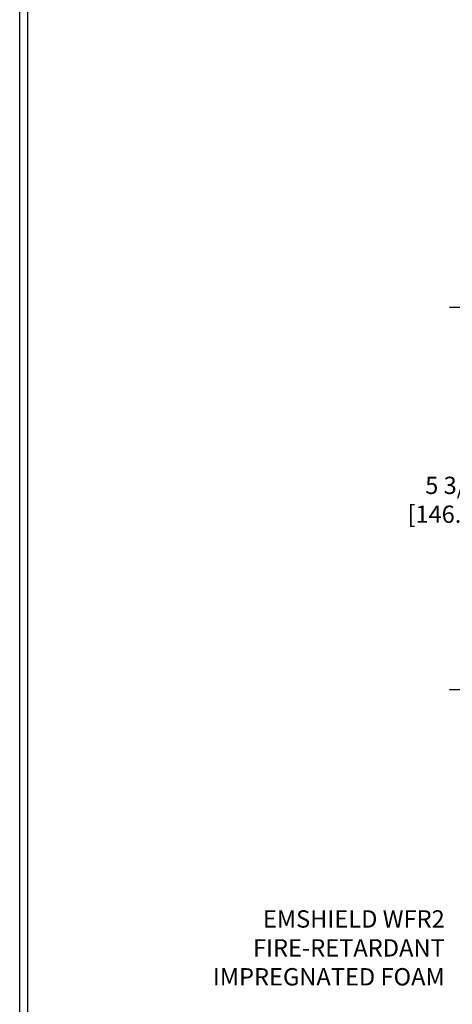
# Model space of a CAD drawing. Extents: x -6 to 2303, y -6 to 3799.
# Drawn here: x 0 to 7, y 7 to 22 of the extents above; entities that cross this region are included whole.
import ezdxf

# ---------------------------------------------------------------- set-up
doc = ezdxf.new("R2010")
doc.units = 0
doc.header["$LTSCALE"] = 5
doc.header["$MEASUREMENT"] = 0
doc.layers.get('DEFPOINTS').update_dxf_attribs({"linetype": 'CONTINUOUS'})
doc.layers.add('DIMS', color=2, linetype='CONTINUOUS')
doc.layers.add('TBLOCK-T5', color=111, linetype='CONTINUOUS', lineweight=30)
doc.layers.add('TEXT - 4', color=241, linetype='CONTINUOUS', lineweight=25)
doc.styles.add('ROMANS', font='romans', dxfattribs={"width": 0.9})
doc.dimstyles.new('STANDARD$0', dxfattribs={"dimtxt": 0.18, "dimasz": 0.18, "dimexe": 0.18, "dimexo": 0.0625, "dimgap": 0.09, "dimtad": 0, "dimtih": 1, "dimtoh": 1, "dimdec": 4, "dimzin": 0, "dimdsep": 46, "dimtxsty": 'Standard', "dimcen": 0.09, "dimadec": 0, "dimazin": 0, "dimtfac": 1, "dimtdec": 4, "dimtofl": 0, "dimtmove": 0, "dimatfit": 3, "dimfxl": 1, "dimtolj": 1, "dimtzin": 0, "dimarcsym": 0})

# ---------------------------------------------------------------- blocks, each defined once
blk = doc.blocks.new('*D3')
at = {"layer": 'DEFPOINTS', "color": 0, "transparency": 16777216}
for p in [(8.771710589930395, 17.35945880344111), (7.202714146057589, 11.60945880344112), (8.971710589930844, 11.60945880344112)]:
    blk.add_point(p, dxfattribs=at)
at = {"layer": 'DIMS', "transparency": 16777216}
for p, q in [((8.511710589930395, 17.35945880344111), (6.942714146057591, 17.35945880344111)), ((7.20271414605759, 17.09945880344111), (7.20271414605759, 15.1669830337438)), ((7.202714146057589, 11.86945880344112), (7.202714146057589, 13.76793541469405)), ((8.711710589930844, 11.60945880344112), (6.94271414605759, 11.60945880344112))]:
    blk.add_line(p, q, dxfattribs=at)
for points in [[(7.159380812724257, 17.09945880344111), (7.246047479390923, 17.09945880344111), (7.20271414605759, 17.35945880344111)], [(7.159380812724256, 11.86945880344112), (7.246047479390922, 11.86945880344112), (7.202714146057589, 11.60945880344112)]]:
    blk.add_solid(points, dxfattribs=at)
at = {"layer": 'DIMS', "transparency": 16777216, "insert": (7.202714146057588, 14.46745922421893), "char_height": 0.26, "attachment_point": 5, "rotation": 0.00010000000000000002, "style": 'ROMANS'}
blk.add_mtext('\\A1;5 3/4 IN\\P [146.1mm]', dxfattribs=at)

msp = doc.modelspace()

# ---------------------------------------------------------------- linework, layer by layer
at = {"layer": 'TBLOCK-T5'}
msp.add_line((0.4798228346457449, 0.3198818897635647), (0.4798228346457449, 25.07874015748007), dxfattribs=at)
msp.add_lwpolyline([(33.27621380425927, 4.803014712078493), (33.27621380425927, 24.95928467040039), (0.5992783217249382, 24.95928467040039), (0.5992783217249382, 4.803014712078493)], close=True, dxfattribs=at)

# ---------------------------------------------------------------- texts
at = {"layer": 'TEXT - 4', "insert": (6.871478747449999, 8.29331637526386), "char_height": 0.260923266944573, "attachment_point": 3, "style": 'ROMANS'}
msp.add_mtext('EMSHIELD WFR2\\PFIRE-RETARDANT \\PIMPREGNATED FOAM', dxfattribs=at)

# ---------------------------------------------------------------- dimensions: what is measured, and where the dimension line sits
at = {"layer": 'DIMS'}
dim = msp.add_linear_dim(base=(7.202714146057589, 11.60945880344112), p1=(8.771710589930395, 17.35945880344111), p2=(8.971710589930844, 11.60945880344112), angle=270, text='<>\\P[]', dimstyle='STANDARD$0', override={"dimtxt": 0.26, "dimasz": 0.26, "dimexe": 0.26, "dimexo": 0.26, "dimgap": 0.26, "dimtih": 0, "dimtoh": 0, "dimdec": 3, "dimlunit": 5, "dimpost": ' IN', "dimtxsty": 'ROMANS', "dimdle": 0.05, "dimclrd": 256, "dimclre": 256, "dimclrt": 256, "dimtfac": 0.45, "dimtdec": 2, "dimfrac": 2, "dimlwd": 65535, "dimlwe": 65535}, dxfattribs=at)
dim.commit()
dim.dimension.update_dxf_attribs({"geometry": '*D3', "text_midpoint": (7.202714146057588, 14.46745922421893), "dimtype": 160, "text_rotation": 0.0001})

doc.saveas('drawing.dxf')
